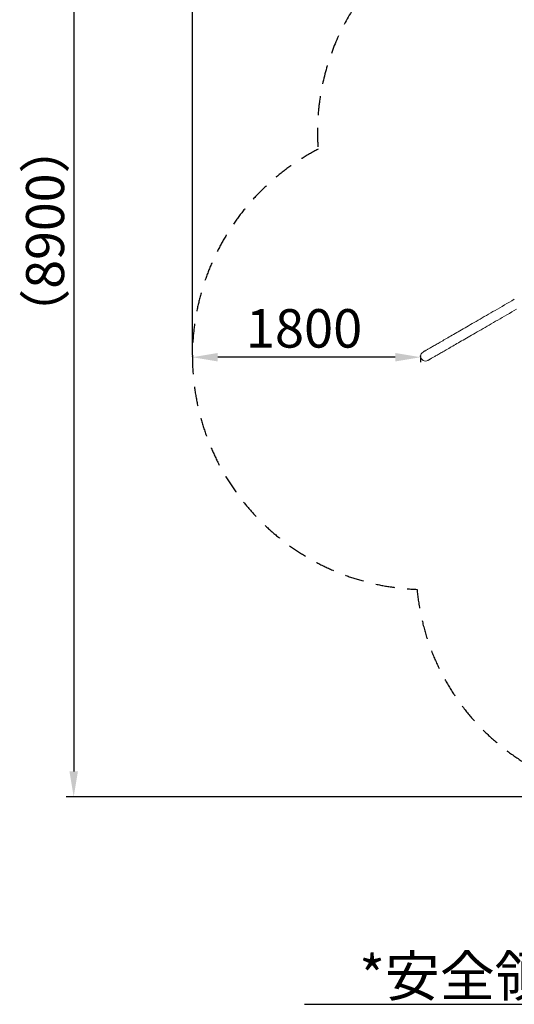
# Model space of a CAD drawing. Extents: x 0 to 21000, y -2002 to 14850.
# Drawn here: x 8226 to 10177, y 8288 to 12168 of the extents above; entities that cross this region are included whole.
import ezdxf

# ---------------------------------------------------------------- set-up
doc = ezdxf.new("R2010")
doc.units = 0
doc.header["$LTSCALE"] = 50
doc.header["$MEASUREMENT"] = 0
doc.linetypes.add('HIDS', pattern=[2.5, 1.5, -1])
doc.layers.get('0').update_dxf_attribs({"linetype": 'CONTINUOUS'})
doc.layers.get('Defpoints').update_dxf_attribs({"linetype": 'CONTINUOUS'})
doc.layers.add('SLD-0', color=7, linetype='CONTINUOUS')
doc.styles.add('SLDTEXTSTYLE0', font='TXT', dxfattribs={"width": 0.7, "bigfont": 'bigfont'})
doc.styles.add('STD', font='TXT', dxfattribs={"bigfont": 'BIGFONT'})
doc.styles.add('STYLE1', font='txt')
doc.dimstyles.new('SLDDIMSTYLE4', dxfattribs={"dimtxt": 151.584201, "dimasz": 75, "dimexe": 0, "dimexo": 0.0625, "dimgap": 37.89605, "dimtad": 3, "dimdec": 0, "dimlfac": 2, "dimrnd": 1e-09, "dimzin": 12, "dimdsep": 46, "dimtxsty": 'SLDTEXTSTYLE0', "dimsah": 1, "dimcen": 0.09, "dimadec": 0, "dimazin": 3, "dimtfac": 1, "dimtdec": 0, "dimtofl": 0, "dimtmove": 0, "dimatfit": 3, "dimfxl": 0, "dimfrac": 2, "dimtolj": 1, "dimtzin": 12, "dimarcsym": 0})

# ---------------------------------------------------------------- blocks, each defined once
blk = doc.blocks.new('*D152')
at = {"layer": 'Defpoints', "color": 0}
for p in [(10831.7, 13502.8), (8439, 9106), (10689.2, 9106)]:
    blk.add_point(p, dxfattribs=at)
at = {"layer": 'SLD-0', "color": 3, "lineweight": -2}
for p, q in [((10826.7, 13502.8), (8409, 13502.8)), ((8439, 13402.8), (8439, 9206)), ((10684.2, 9106), (8409, 9106))]:
    blk.add_line(p, q, dxfattribs=at)
at = {"layer": 'SLD-0', "color": 3}
for points in [[(8422.3, 13402.8), (8455.7, 13402.8), (8439, 13502.8)], [(8422.3, 9206), (8455.7, 9206), (8439, 9106)]]:
    blk.add_solid(points, dxfattribs=at)
at = {"layer": 'SLD-0', "color": 3, "insert": (8251.1, 11335), "char_height": 150, "attachment_point": 2, "rotation": 90, "style": 'STD'}
blk.add_mtext('\\A1;（8900）', dxfattribs=at)
blk = doc.blocks.new('*D153')
at = {"layer": 'Defpoints', "color": 0}
for p in [(12756.3, 14017.4), (8907, 10841.9), (12756.3, 10841.9)]:
    blk.add_point(p, dxfattribs=at)
at = {"layer": 'SLD-0', "color": 3, "lineweight": -2}
for p, q in [((8907, 10846.9), (8907, 14047.4)), ((12756.3, 10846.9), (12756.3, 14047.4)), ((9007, 14017.4), (12656.3, 14017.4))]:
    blk.add_line(p, q, dxfattribs=at)
at = {"layer": 'SLD-0', "color": 3}
for points in [[(9007, 14034.1), (9007, 14000.8), (8907, 14017.4)], [(12656.3, 14034.1), (12656.3, 14000.8), (12756.3, 14017.4)]]:
    blk.add_solid(points, dxfattribs=at)
at = {"layer": 'SLD-0', "color": 3, "insert": (10832.8, 14205.3), "char_height": 150, "attachment_point": 2, "style": 'STD'}
blk.add_mtext('\\A1;（7800）', dxfattribs=at)
blk = doc.blocks.new('*D156')
at = {"layer": 'Defpoints', "color": 0}
for p in [(8907, 10841.9), (8907, 10838), (9807.1, 10841.9)]:
    blk.add_point(p, dxfattribs=at)
at = {"layer": 'SLD-0', "color": 3, "lineweight": -2}
for p, q in [((8907, 10836.9), (8907, 10818)), ((9707.1, 10838), (9007, 10838)), ((9807.1, 10836.9), (9807.1, 10818))]:
    blk.add_line(p, q, dxfattribs=at)
at = {"layer": 'SLD-0', "color": 3}
for points in [[(9007, 10854.7), (9007, 10821.4), (8907, 10838)], [(9707.1, 10854.7), (9707.1, 10821.4), (9807.1, 10838)]]:
    blk.add_solid(points, dxfattribs=at)
at = {"layer": 'SLD-0', "color": 3, "insert": (9347.3, 11027.5), "char_height": 151.58, "attachment_point": 2, "style": 'STD'}
blk.add_mtext('\\A1;1800', dxfattribs=at)

msp = doc.modelspace()

# ---------------------------------------------------------------- linework, layer by layer
at = {"color": 7, "linetype": 'Continuous', "lineweight": 0, "flags": 128}
for points in [[(10176.51, 11066.29), (10166.66, 11060.6), (10156.93, 11054.98), (10147.32, 11049.44), (10137.84, 11043.96), (10128.48, 11038.56), (10119.24, 11033.22), (10110.13, 11027.96), (10101.15, 11022.78), (10092.29, 11017.66), (10083.56, 11012.62), (10074.96, 11007.66), (10066.49, 11002.77), (10058.15, 10997.95), (10049.94, 10993.21), (10041.87, 10988.55), (10033.92, 10983.97), (10026.11, 10979.46), (10018.43, 10975.02), (10010.89, 10970.67), (10003.48, 10966.39), (9996.21, 10962.19), (9989.08, 10958.07), (9982.08, 10954.03), (9975.22, 10950.07), (9968.5, 10946.19), (9961.92, 10942.39), (9955.47, 10938.67), (9949.17, 10935.03), (9943.01, 10931.47), (9936.98, 10928), (9931.11, 10924.6), (9925.37, 10921.29), (9919.77, 10918.06), (9914.32, 10914.91), (9909.01, 10911.85), (9903.85, 10908.87), (9898.83, 10905.97), (9893.96, 10903.16), (9889.23, 10900.43), (9884.65, 10897.78), (9880.21, 10895.22), (9875.92, 10892.74), (9871.78, 10890.35), (9867.78, 10888.05), (9863.94, 10885.82), (9860.24, 10883.69), (9856.69, 10881.64), (9853.29, 10879.67), (9850.03, 10877.8), (9846.93, 10876.01), (9843.98, 10874.3), (9841.17, 10872.68), (9838.52, 10871.15), (9836.02, 10869.7), (9833.66, 10868.35), (9831.46, 10867.07), (9829.41, 10865.89), (9827.51, 10864.79), (9825.76, 10863.78), (9824.17, 10862.86), (9822.72, 10862.03), (9821.43, 10861.28), (9820.29, 10860.62), (9819.3, 10860.05), (9818.46, 10859.57), (9817.78, 10859.17), (9817.24, 10858.87), (9816.86, 10858.65), (9816.63, 10858.51), (9816.56, 10858.47)], [(9835.63, 10825.43), (9835.71, 10825.47), (9835.94, 10825.61), (9836.32, 10825.83), (9836.85, 10826.13), (9837.54, 10826.53), (9838.37, 10827.01), (9839.36, 10827.58), (9840.5, 10828.24), (9841.8, 10828.99), (9843.24, 10829.82), (9844.84, 10830.75), (9846.59, 10831.76), (9848.49, 10832.85), (9850.54, 10834.04), (9852.74, 10835.31), (9855.09, 10836.67), (9857.6, 10838.11), (9860.25, 10839.64), (9863.05, 10841.26), (9866.01, 10842.97), (9869.11, 10844.76), (9872.36, 10846.64), (9875.76, 10848.6), (9879.31, 10850.65), (9883.01, 10852.79), (9886.86, 10855.01), (9890.85, 10857.31), (9895, 10859.7), (9899.29, 10862.18), (9903.72, 10864.74), (9908.3, 10867.39), (9913.03, 10870.12), (9917.91, 10872.93), (9922.93, 10875.83), (9928.09, 10878.81), (9933.4, 10881.87), (9938.85, 10885.02), (9944.44, 10888.25), (9950.18, 10891.56), (9956.06, 10894.96), (9962.08, 10898.44), (9968.24, 10901.99), (9974.55, 10905.63), (9980.99, 10909.35), (9987.57, 10913.15), (9994.29, 10917.03), (10001.16, 10920.99), (10008.15, 10925.04), (10015.29, 10929.15), (10022.56, 10933.35), (10029.97, 10937.63), (10037.51, 10941.98), (10045.19, 10946.42), (10053, 10950.93), (10060.94, 10955.51), (10069.02, 10960.18), (10077.23, 10964.92), (10085.57, 10969.73), (10094.04, 10974.62), (10102.64, 10979.59), (10111.36, 10984.62), (10120.22, 10989.74), (10129.21, 10994.92), (10138.32, 11000.18), (10147.55, 11005.52), (10156.91, 11010.92), (10166.4, 11016.4), (10176, 11021.94), (10185.74, 11027.56)]]:
    msp.add_lwpolyline(points, dxfattribs=at)
at = {"color": 2, "linetype": 'HIDS', "lineweight": 30}
for centre, radius, start, end in [((10308.68, 11724.48), 908.5, 115.84689, 184.21764), ((9826.1, 10841.95), 919.08, 117.43458, 267.9349), ((10689.18, 10006.02), 900, 185.26256, 270)]:
    msp.add_arc(centre, radius, start, end, dxfattribs=at)
at = {"color": 7, "linetype": 'Continuous', "lineweight": 0}
msp.add_arc((9826.1, 10841.95), 19.08, 120, 300, dxfattribs=at)
at = {"layer": 'SLD-0', "color": 7, "linetype": 'Continuous'}
for p in [(8907.02, 10841.95), (9807.05, 10841.95)]:
    msp.add_point(p, dxfattribs=at)

# ---------------------------------------------------------------- texts
at = {"layer": 'SLD-0', "color": 7, "insert": (9348.49, 8478.85), "char_height": 158.75, "attachment_point": 1, "style": 'STYLE1'}
msp.add_mtext('{\\L\u3000*安全領域平面図\u3000Ｓ＝１：１００\u3000}', dxfattribs=at)

# ---------------------------------------------------------------- dimensions: what is measured, and where the dimension line sits
at = {"layer": 'SLD-0', "color": 7}
dim = msp.add_linear_dim(base=(12756.35, 14017.44), p1=(8907.02, 10841.95), p2=(12756.35, 10841.95), text='（7800）', dimstyle='SLDDIMSTYLE4', override={"dimtxt": 150, "dimasz": 100, "dimexe": 30, "dimexo": 5, "dimtxsty": 'STD', "dimclrd": 3, "dimclre": 3, "dimclrt": 3}, dxfattribs=at)
dim.commit()
dim.dimension.update_dxf_attribs({"geometry": '*D153', "text_midpoint": (10832.78, 14017.44), "dimtype": 160})
dim = msp.add_linear_dim(base=(8439, 9106.02), p1=(10831.68, 13502.75), p2=(10689.18, 9106.02), angle=90, text='（8900）', dimstyle='SLDDIMSTYLE4', override={"dimtxt": 150, "dimasz": 100, "dimexe": 30, "dimexo": 5, "dimtxsty": 'STD', "dimclrd": 3, "dimclre": 3, "dimclrt": 3}, dxfattribs=at)
dim.commit()
dim.dimension.update_dxf_attribs({"geometry": '*D152', "text_midpoint": (8439, 11334.99), "dimtype": 160})
dim = msp.add_linear_dim(base=(8907.02, 10838.04), p1=(9807.05, 10841.95), p2=(8907.02, 10841.95), dimstyle='SLDDIMSTYLE4', override={"dimasz": 100, "dimexe": 20, "dimexo": 5, "dimtxsty": 'STD', "dimclrd": 3, "dimclre": 3, "dimclrt": 3}, dxfattribs=at)
dim.commit()
dim.dimension.update_dxf_attribs({"geometry": '*D156', "text_midpoint": (9347.29, 10838.04), "dimtype": 160})

doc.saveas('drawing.dxf')
